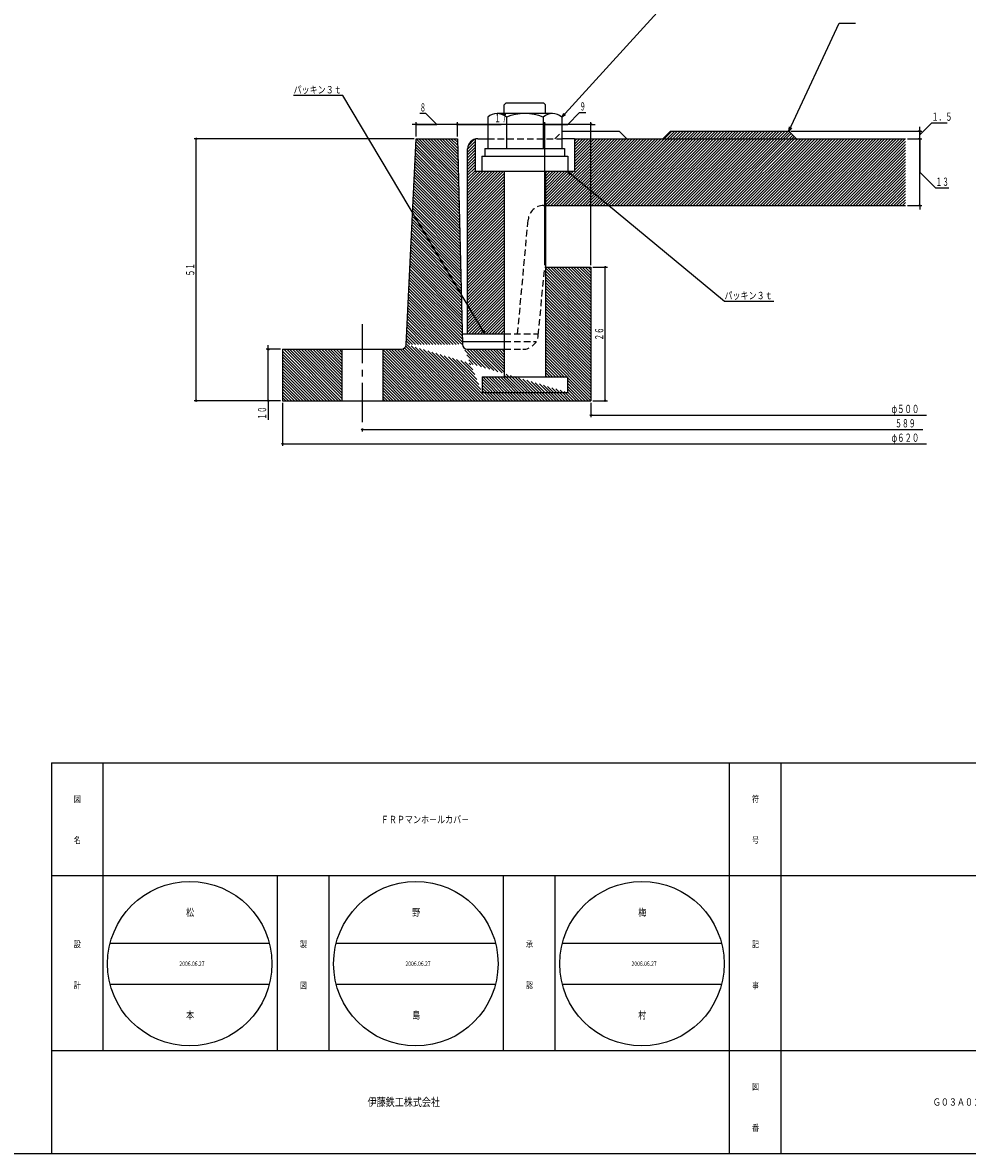
# Model space of a CAD drawing. Extents: x -8570 to 67, y -254 to 1596.
# Drawn here: x -2422 to -1963, y -254 to 297 of the extents above; entities that cross this region are included whole.
import ezdxf
from ezdxf.enums import TextEntityAlignment as Align

# ---------------------------------------------------------------- set-up
doc = ezdxf.new("R2010")
doc.units = 0
doc.header["$PDMODE"] = 65
doc.header["$PDSIZE"] = 0.2
for name, pattern in [('CENTER2', [28.575000000000003, 19.05, -3.175, 3.175, -3.175]), ('DIVIDE', [1.25, 0.5, -0.25, 0, -0.25, 0, -0.25]), ('HIDDEN2', [4.762499999999999, 3.175, -1.5875])]:
    doc.linetypes.add(name, pattern=pattern)
doc.layers.get('0').update_dxf_attribs({"linetype": 'CONTINUOUS'})
doc.layers.get('DEFPOINTS').update_dxf_attribs({"color": 3, "linetype": 'DIVIDE'})
doc.layers.add('1', color=7, linetype='CONTINUOUS')
doc.layers.add('4', color=7, linetype='CONTINUOUS')
doc.styles.add('DIMSTANDARD', font='MONOTXT.shx', dxfattribs={"width": 0.75, "bigfont": 'EXTFONT.shx'})
doc.styles.add('WinFont1', font='ＭＳ 明朝', dxfattribs={"width": 0.8})
doc.styles.add('WinFont2', font='ＭＳ ゴシック', dxfattribs={"width": 0.8})
doc.dimstyles.new('DIMSTYEX_1', dxfattribs={"dimtxt": 4, "dimasz": 2, "dimexe": 1, "dimexo": 1, "dimgap": 1, "dimtad": 3, "dimdec": 3, "dimdsep": 46, "dimtxsty": 'DIMSTANDARD', "dimcen": 0, "dimclrd": 3, "dimclre": 3, "dimclrt": 2, "dimadec": 3, "dimazin": 2, "dimtfac": 0.5, "dimtdec": 4, "dimtofl": 0, "dimtmove": 0, "dimatfit": 3, "dimldrblk": 'OPEN30', "dimfxl": 1, "dimtolj": 1, "dimtzin": 1, "dimlwd": -1, "dimlwe": -1, "dimarcsym": 0})
doc.dimstyles.new('DIMSTYEX_2', dxfattribs={"dimtxt": 4, "dimasz": 2, "dimexe": 1, "dimexo": 1, "dimgap": 1, "dimtad": 3, "dimdec": 3, "dimdsep": 46, "dimtxsty": 'DIMSTANDARD', "dimblk1": 'SMALL', "dimblk2": 'SMALL', "dimsah": 1, "dimcen": 0, "dimclrd": 3, "dimclre": 3, "dimclrt": 2, "dimadec": 3, "dimazin": 2, "dimtfac": 0.5, "dimtdec": 4, "dimtofl": 0, "dimtmove": 0, "dimatfit": 3, "dimfxl": 1, "dimtolj": 1, "dimtzin": 1, "dimlwd": -1, "dimlwe": -1, "dimarcsym": 0})
doc.dimstyles.new('DIMSTYEX_3', dxfattribs={"dimtxt": 4, "dimasz": 2, "dimexe": 1, "dimexo": 1, "dimgap": 1, "dimtad": 3, "dimdec": 3, "dimdsep": 46, "dimtxsty": 'DIMSTANDARD', "dimblk1": 'SMALL', "dimblk2": 'SMALL', "dimsah": 1, "dimcen": 0, "dimclrd": 3, "dimclre": 3, "dimclrt": 2, "dimadec": 3, "dimazin": 2, "dimtfac": 0.5, "dimtdec": 4, "dimtofl": 0, "dimtmove": 1, "dimatfit": 3, "dimfxl": 1, "dimtolj": 1, "dimtzin": 1, "dimlwd": -1, "dimlwe": -1, "dimarcsym": 0})
doc.dimstyles.new('DIMSTYEX_4', dxfattribs={"dimtxt": 4, "dimasz": 2, "dimexe": 1, "dimexo": 1, "dimgap": 1, "dimtad": 3, "dimdec": 3, "dimdsep": 46, "dimtxsty": 'DIMSTANDARD', "dimblk1": 'SMALL', "dimblk2": 'SMALL', "dimsah": 1, "dimcen": 0, "dimclrd": 3, "dimclre": 3, "dimclrt": 2, "dimadec": 3, "dimazin": 2, "dimtfac": 0.5, "dimtdec": 4, "dimtofl": 0, "dimtmove": 0, "dimatfit": 3, "dimfxl": 1, "dimtolj": 1, "dimtzin": 1, "dimlwd": -1, "dimlwe": -1, "dimarcsym": 0})
doc.dimstyles.new('DIMSTYEX_5', dxfattribs={"dimtxt": 4, "dimasz": 2, "dimexe": 1, "dimexo": 1, "dimgap": 1, "dimtad": 3, "dimdec": 3, "dimdsep": 46, "dimtxsty": 'DIMSTANDARD', "dimblk1": 'SMALL', "dimblk2": 'SMALL', "dimsah": 1, "dimcen": 0, "dimclrd": 3, "dimclre": 3, "dimclrt": 2, "dimadec": 3, "dimazin": 2, "dimtfac": 0.5, "dimtdec": 4, "dimtofl": 0, "dimtmove": 0, "dimatfit": 3, "dimfxl": 1, "dimtolj": 1, "dimtzin": 1, "dimlwd": -1, "dimlwe": -1, "dimarcsym": 0})

# ---------------------------------------------------------------- blocks, each defined once
blk = doc.blocks.new('BLK3', base_point=(-1753.3995333042, -253.6726372561))
at = {"layer": '1', "color": 7, "linetype": 'CONTINUOUS'}
for p, q in [((-2408.3991333042, -63.6727422561), (-1753.3995333042, -63.6727422561)), ((-2408.3991333042, -63.6727422561), (-2408.3991333042, -253.6726372561)), ((-2408.3991333042, -63.6727422561), (-2408.3991333042, -253.6726372561)), ((-2408.3991333042, -63.6727422561), (-2408.3991333042, -253.6726372561)), ((-2383.3991583042, -63.6727422561), (-2383.3991583042, -203.6726872561)), ((-2383.3991583042, -63.6727422561), (-2383.3991583042, -203.6726872561)), ((-2078.3992083042, -253.6726372561), (-2078.3992083042, -63.6727422561)), ((-2053.3992333042, -63.6727422561), (-2053.3992333042, -253.6726372561)), ((-1828.3994583042, -63.6727422561), (-1828.3994583042, -118.6726872561)), ((-1803.3994833042, -63.6727422561), (-1803.3994833042, -118.6726872561)), ((-1753.3995333042, -253.6726372561), (-1753.3995333042, -63.6727422561)), ((-1753.3995333042, -118.6726872561), (-2408.3991333042, -118.6726872561)), ((-2298.3991583042, -203.6726872561), (-2298.3991583042, -118.6726872561)), ((-2273.3991833042, -118.6726872561), (-2273.3991833042, -203.6726872561)), ((-2188.3991833042, -203.6726872561), (-2188.3991833042, -118.6726872561)), ((-2163.3992083042, -118.6726872561), (-2163.3992083042, -203.6726872561)), ((-2408.3991333042, -203.6726872561), (-1753.3995333042, -203.6726872561)), ((-1873.3994133042, -203.6726872561), (-1873.3994133042, -253.6726372561)), ((-1828.3994583042, -203.6726872561), (-1828.3994583042, -253.6726372561)), ((-1803.3994833042, -203.6726872561), (-1803.3994833042, -253.6726372561)), ((-1803.3994833042, -253.6726372561), (-1753.3995333042, -203.6726872561)), ((-2408.3991333042, -253.6726372561), (-1753.3995333042, -253.6726372561))]:
    blk.add_line(p, q, dxfattribs=at)
at = {"layer": '1', "color": 7, "linetype": 'CONTINUOUS', "width": 0.8}
for s, height, style, p in [('図', 3.136, 'WinFont1', (-2397.4671458042, -82.7407247561)), ('符', 3.136, 'WinFont1', (-2067.4672208042, -82.7407247561)), ('縮', 3.136, 'WinFont1', (-1817.4674708043, -82.7407247561)), ('名', 3.136, 'WinFont1', (-2397.4671458042, -102.7407047561)), ('号', 3.136, 'WinFont1', (-2067.4672208042, -102.7407047561)), ('尺', 3.136, 'WinFont1', (-1817.4674708043, -102.7407047561)), ('設', 3.136, 'WinFont1', (-2397.4671458042, -153.4429540933)), ('製', 3.136, 'WinFont1', (-2287.4671708042, -153.4429540933)), ('承', 3.136, 'WinFont1', (-2177.4671958042, -153.4429540933)), ('記', 3.136, 'WinFont1', (-2067.4672208042, -153.4429540933)), ('計', 3.136, 'WinFont1', (-2397.4671458042, -173.4429340933)), ('図', 3.136, 'WinFont1', (-2287.4671708042, -173.4429340933)), ('認', 3.136, 'WinFont1', (-2177.4671958042, -173.4429340933)), ('事', 3.136, 'WinFont1', (-2067.4672208042, -173.4429340933)), ('葉', 2.688, 'WinFont1', (-1817.2434708042, -217.5166747561)), ('図', 3.136, 'WinFont1', (-2067.4672208042, -222.7406697561)), ('伊藤鉄工株式会社', 4.032, 'WinFont2', (-2254.5271333042, -230.6886622561)), ('ノ', 2.688, 'WinFont1', (-1817.2434708042, -230.0166622561)), ('番', 3.136, 'WinFont1', (-2067.4672208042, -242.7406497561)), ('内', 2.688, 'WinFont1', (-1817.2434708042, -242.5166497561))]:
    blk.add_text(s, height=height, dxfattribs=dict(at, style=style)).set_placement(p)
at = {"layer": '1', "color": 7, "linetype": 'BYBLOCK', "style": 'WinFont1', "width": 0.8}
for s, height, p in [('ＦＲＰマンホ－ルカバ－', 3.584, (-2248.1111433042, -92.9647147561)), ('ＭＰ－ＲＭ５００', 3.584, (-1955.2353458042, -92.9647147561)), ('1/5', 2.688, (-1780.4155083042, -92.5167147561)), ('防水型\u3000T-5', 3.584, (-1913.2553833042, -162.9646872561)), ('Ｇ０３Ａ０２０２９', 3.584, (-1979.5273233042, -230.4646622561))]:
    blk.add_text(s, height=height, dxfattribs=at).set_placement(p)
blk = doc.blocks.new('_OPEN30')
at = {"color": 0, "linetype": 'BYBLOCK', "lineweight": -2}
for p, q in [((-1, 0.26794919), (0, 0)), ((0, 0), (-1, -0.26794919)), ((0, 0), (-1, 0))]:
    blk.add_line(p, q, dxfattribs=at)
blk = doc.blocks.new('_SMALL')
at = {"color": 0, "linetype": 'BYBLOCK', "lineweight": -2}
blk.add_circle((0, 0), 0.1666666666, dxfattribs=at)
blk = doc.blocks.new('*D26')
at = {"layer": '1', "color": 3, "linetype": 'BYBLOCK'}
for p, q in [((-2296.8652358042, 137.6384235188), (-2303.8652358042, 137.6384235188)), ((-2302.8652358042, 137.6384235188), (-2302.8652358042, 139.6384235188)), ((-2302.8652358042, 112.6384235188), (-2302.8652358042, 137.6384235188)), ((-2296.8652358042, 112.6384235188), (-2303.8652358042, 112.6384235188)), ((-2302.8652358042, 112.6384235188), (-2302.8652358042, 103.395079223))]:
    blk.add_line(p, q, dxfattribs=at)
at = {"layer": 'DEFPOINTS', "color": 3, "linetype": 'BYBLOCK'}
for p in [(-2302.8652358042, 137.6384235188), (-2295.8652358042, 137.6384235188), (-2295.8652358042, 112.6384235188)]:
    blk.add_point(p, dxfattribs=at)
at = {"layer": '1', "color": 3, "linetype": 'BYBLOCK', "xscale": 2.0000000008, "yscale": 2.0000000008, "zscale": 2.0000000008}
for p in [(-2302.8652358042, 137.6384235188), (-2302.8652358042, 112.6384235188)]:
    blk.add_blockref('_SMALL', p, dxfattribs=at)
at = {"layer": '1', "color": 2, "linetype": 'BYBLOCK', "style": 'DIMSTANDARD', "width": 0.40625}
blk.add_text('１０', height=4, rotation=90, dxfattribs=at).set_placement((-2303.8652358042, 103.395079223), (-2303.8652358042, 109.895079223), align=Align.FIT)
blk = doc.blocks.new('*D27')
at = {"layer": '1', "color": 3, "linetype": 'BYBLOCK'}
for p, q in [((-2231.8652358042, 240.1384235188), (-2338.8652358042, 240.1384235188)), ((-2337.8652358042, 112.6384235188), (-2337.8652358042, 240.1384235188)), ((-2296.8652358042, 112.6384235188), (-2338.8652358042, 112.6384235188))]:
    blk.add_line(p, q, dxfattribs=at)
at = {"layer": 'DEFPOINTS', "color": 3, "linetype": 'BYBLOCK'}
for p in [(-2337.8652358042, 240.1384235188), (-2230.8652358042, 240.1384235188), (-2295.8652358042, 112.6384235188)]:
    blk.add_point(p, dxfattribs=at)
at = {"layer": '1', "color": 3, "linetype": 'BYBLOCK', "xscale": 2.0000000008, "yscale": 2.0000000008, "zscale": 2.0000000008}
for p in [(-2337.8652358042, 240.1384235188), (-2337.8652358042, 112.6384235188)]:
    blk.add_blockref('_SMALL', p, dxfattribs=at)
at = {"layer": '1', "color": 2, "linetype": 'BYBLOCK', "style": 'DIMSTANDARD', "width": 0.40625}
blk.add_text('５１', height=4, rotation=90, dxfattribs=at).set_placement((-2338.8652358042, 173.1384235188), (-2338.8652358042, 179.6384235188), align=Align.FIT)
blk = doc.blocks.new('*D28')
at = {"layer": '1', "color": 3, "linetype": 'BYBLOCK'}
for p, q in [((-1991.8652358042, 240.1384235188), (-1984.8652358042, 240.1384235188)), ((-1985.8652358042, 240.1384235188), (-1985.8652358042, 242.1384235188)), ((-1985.8652358042, 207.6384235188), (-1985.8652358042, 240.1384235188)), ((-1985.8652358042, 240.1384235188), (-1985.8652358042, 223.8884235188)), ((-1985.8652358042, 207.6384235188), (-1985.8652358042, 223.8884235188)), ((-1985.8652358042, 223.8884235188), (-1978.1841403042, 216.2073280188)), ((-1978.1841403042, 216.2073280188), (-1971.6841403042, 216.2073280188)), ((-1991.8652358042, 207.6384235188), (-1984.8652358042, 207.6384235188)), ((-1985.8652358042, 207.6384235188), (-1985.8652358042, 205.6384235188))]:
    blk.add_line(p, q, dxfattribs=at)
at = {"layer": 'DEFPOINTS', "color": 3, "linetype": 'BYBLOCK'}
for p in [(-1992.8652358042, 240.1384235188), (-1985.8652358042, 240.1384235188), (-1992.8652358042, 207.6384235188)]:
    blk.add_point(p, dxfattribs=at)
at = {"layer": '1', "color": 3, "linetype": 'BYBLOCK', "xscale": 2.0000000008, "yscale": 2.0000000008, "zscale": 2.0000000008}
for p in [(-1985.8652358042, 240.1384235188), (-1985.8652358042, 207.6384235188)]:
    blk.add_blockref('_SMALL', p, dxfattribs=at)
at = {"layer": '1', "color": 2, "linetype": 'BYBLOCK', "style": 'DIMSTANDARD', "width": 0.40625}
blk.add_text('１３', height=4, dxfattribs=at).set_placement((-1978.1841403042, 217.2073280188), (-1971.6841403042, 217.2073280188), align=Align.FIT)
blk = doc.blocks.new('*D29')
at = {"layer": '1', "color": 3, "linetype": 'BYBLOCK'}
for p, q in [((-1985.8652358042, 242.0134235188), (-1980.0232281477, 247.8554311754)), ((-1980.0232281477, 247.8554311754), (-1972.5232281477, 247.8554311754)), ((-2048.6152358042, 243.8884235188), (-1984.8652358042, 243.8884235188)), ((-1985.8652358042, 243.8884235188), (-1985.8652358042, 245.8884235188)), ((-1985.8652358042, 240.1384235188), (-1985.8652358042, 243.8884235188)), ((-1985.8652358042, 243.8884235188), (-1985.8652358042, 242.0134235188)), ((-1991.8652358042, 240.1384235188), (-1984.8652358042, 240.1384235188)), ((-1985.8652358042, 240.1384235188), (-1985.8652358042, 242.0134235188)), ((-1985.8652358042, 240.1384235188), (-1985.8652358042, 238.1384235188))]:
    blk.add_line(p, q, dxfattribs=at)
at = {"layer": 'DEFPOINTS', "color": 3, "linetype": 'BYBLOCK'}
for p in [(-2049.6152358042, 243.8884235188), (-1985.8652358042, 243.8884235188), (-1992.8652358042, 240.1384235188)]:
    blk.add_point(p, dxfattribs=at)
at = {"layer": '1', "color": 3, "linetype": 'BYBLOCK', "xscale": 2.0000000008, "yscale": 2.0000000008, "zscale": 2.0000000008}
for p in [(-1985.8652358042, 243.8884235188), (-1985.8652358042, 240.1384235188)]:
    blk.add_blockref('_SMALL', p, dxfattribs=at)
at = {"layer": '1', "color": 2, "linetype": 'BYBLOCK', "style": 'DIMSTANDARD', "width": 0.4166666667}
blk.add_text('１．５', height=4, dxfattribs=at).set_placement((-1980.0232281477, 248.8554311754), (-1970.0232281477, 248.8554311754), align=Align.FIT)
blk = doc.blocks.new('*D30')
at = {"layer": '1', "color": 3, "linetype": 'BYBLOCK'}
for p, q in [((-2144.8652358042, 177.6384235188), (-2137.8652358042, 177.6384235188)), ((-2138.8652358042, 112.6384235188), (-2138.8652358042, 177.6384235188)), ((-2144.8652358042, 112.6384235188), (-2137.8652358042, 112.6384235188))]:
    blk.add_line(p, q, dxfattribs=at)
at = {"layer": 'DEFPOINTS', "color": 3, "linetype": 'BYBLOCK'}
for p in [(-2145.8652358042, 177.6384235188), (-2138.8652358042, 177.6384235188), (-2145.8652358042, 112.6384235188)]:
    blk.add_point(p, dxfattribs=at)
at = {"layer": '1', "color": 3, "linetype": 'BYBLOCK', "xscale": 2.0000000008, "yscale": 2.0000000008, "zscale": 2.0000000008}
for p in [(-2138.8652358042, 177.6384235188), (-2138.8652358042, 112.6384235188)]:
    blk.add_blockref('_SMALL', p, dxfattribs=at)
at = {"layer": '1', "color": 2, "linetype": 'BYBLOCK', "style": 'DIMSTANDARD', "width": 0.40625}
blk.add_text('２６', height=4, rotation=90, dxfattribs=at).set_placement((-2139.8652358042, 141.8884235188), (-2139.8652358042, 148.3884235188), align=Align.FIT)
blk = doc.blocks.new('*D31')
at = {"layer": '1', "color": 3, "linetype": 'BYBLOCK'}
for p, q in [((-2168.3652358042, 178.6384235188), (-2168.3652358042, 248.1384235188)), ((-2157.1152358042, 247.1384235188), (-2151.3652358042, 252.8884235188)), ((-2151.3652358042, 252.8884235188), (-2148.3652358042, 252.8884235188)), ((-2145.8652358042, 178.6384235188), (-2145.8652358042, 248.1384235188)), ((-2168.3652358042, 247.1384235188), (-2170.3652358042, 247.1384235188)), ((-2145.8652358042, 247.1384235188), (-2168.3652358042, 247.1384235188)), ((-2168.3652358042, 247.1384235188), (-2157.1152358042, 247.1384235188)), ((-2145.8652358042, 247.1384235188), (-2157.1152358042, 247.1384235188)), ((-2145.8652358042, 247.1384235188), (-2143.8652358042, 247.1384235188))]:
    blk.add_line(p, q, dxfattribs=at)
at = {"layer": 'DEFPOINTS', "color": 3, "linetype": 'BYBLOCK'}
for p in [(-2168.3652358042, 247.1384235188), (-2168.3652358042, 177.6384235188), (-2145.8652358042, 177.6384235188)]:
    blk.add_point(p, dxfattribs=at)
at = {"layer": '1', "color": 3, "linetype": 'BYBLOCK', "xscale": 2.0000000008, "yscale": 2.0000000008, "zscale": 2.0000000008}
for p in [(-2168.3652358042, 247.1384235188), (-2145.8652358042, 247.1384235188)]:
    blk.add_blockref('_SMALL', p, dxfattribs=at)
at = {"layer": '1', "color": 2, "linetype": 'BYBLOCK', "style": 'DIMSTANDARD', "width": 0.375}
blk.add_text('９', height=4, dxfattribs=at).set_placement((-2151.3652358042, 253.8884235188), (-2148.3652358042, 253.8884235188), align=Align.FIT)
blk = doc.blocks.new('*D32')
at = {"layer": '1', "color": 3, "linetype": 'BYBLOCK'}
for p, q in [((-2210.8652358042, 241.1384235188), (-2210.8652358042, 248.1384235188)), ((-2168.3652358042, 178.6384235188), (-2168.3652358042, 248.1384235188)), ((-2210.8652358042, 247.1384235188), (-2212.8652358042, 247.1384235188)), ((-2210.8652358042, 247.1384235188), (-2189.6152358042, 247.1384235188)), ((-2168.3652358042, 247.1384235188), (-2210.8652358042, 247.1384235188)), ((-2168.3652358042, 247.1384235188), (-2189.6152358042, 247.1384235188)), ((-2168.3652358042, 247.1384235188), (-2166.3652358042, 247.1384235188))]:
    blk.add_line(p, q, dxfattribs=at)
at = {"layer": 'DEFPOINTS', "color": 3, "linetype": 'BYBLOCK'}
for p in [(-2210.8652358042, 247.1384235188), (-2210.8652358042, 240.1384235188), (-2168.3652358042, 177.6384235188)]:
    blk.add_point(p, dxfattribs=at)
at = {"layer": '1', "color": 3, "linetype": 'BYBLOCK', "xscale": 2.0000000008, "yscale": 2.0000000008, "zscale": 2.0000000008}
for p in [(-2210.8652358042, 247.1384235188), (-2168.3652358042, 247.1384235188)]:
    blk.add_blockref('_SMALL', p, dxfattribs=at)
at = {"layer": '1', "color": 2, "linetype": 'BYBLOCK', "style": 'DIMSTANDARD', "width": 0.40625}
blk.add_text('１７', height=4, dxfattribs=at).set_placement((-2192.8652358042, 248.1384235188), (-2186.3652358042, 248.1384235188), align=Align.FIT)
blk = doc.blocks.new('*D33')
at = {"layer": '1', "color": 3, "linetype": 'BYBLOCK'}
for p, q in [((-2230.8652358042, 241.1384235188), (-2230.8652358042, 248.1384235188)), ((-2226.1152358042, 252.3884235188), (-2229.1152358042, 252.3884235188)), ((-2220.8652358042, 247.1384235188), (-2226.1152358042, 252.3884235188)), ((-2210.8652358042, 241.1384235188), (-2210.8652358042, 248.1384235188)), ((-2230.8652358042, 247.1384235188), (-2232.8652358042, 247.1384235188)), ((-2210.8652358042, 247.1384235188), (-2230.8652358042, 247.1384235188)), ((-2230.8652358042, 247.1384235188), (-2220.8652358042, 247.1384235188)), ((-2210.8652358042, 247.1384235188), (-2220.8652358042, 247.1384235188)), ((-2210.8652358042, 247.1384235188), (-2208.8652358042, 247.1384235188))]:
    blk.add_line(p, q, dxfattribs=at)
at = {"layer": 'DEFPOINTS', "color": 3, "linetype": 'BYBLOCK'}
for p in [(-2230.8652358042, 247.1384235188), (-2230.8652358042, 240.1384235188), (-2210.8652358042, 240.1384235188)]:
    blk.add_point(p, dxfattribs=at)
at = {"layer": '1', "color": 3, "linetype": 'BYBLOCK', "xscale": 2.0000000008, "yscale": 2.0000000008, "zscale": 2.0000000008}
for p in [(-2230.8652358042, 247.1384235188), (-2210.8652358042, 247.1384235188)]:
    blk.add_blockref('_SMALL', p, dxfattribs=at)
at = {"layer": '1', "color": 2, "linetype": 'BYBLOCK', "style": 'DIMSTANDARD', "width": 0.375}
blk.add_text('８', height=4, dxfattribs=at).set_placement((-2229.1152358042, 253.3884235188), (-2226.1152358042, 253.3884235188), align=Align.FIT)
blk = doc.blocks.new('*D34')
at = {"layer": '1', "color": 3, "linetype": 'BYBLOCK'}
for p, q in [((-2145.8652358042, 111.6384235188), (-2145.8652358042, 104.6384235188)), ((-2145.8652358042, 105.6384235188), (-1982.6152358042, 105.6384235188))]:
    blk.add_line(p, q, dxfattribs=at)
at = {"layer": 'DEFPOINTS', "color": 3, "linetype": 'BYBLOCK'}
for p in [(-2145.8652358042, 112.6384235188), (-2145.8652358042, 105.6384235188), (-1839.8652358042, -10.6283607131)]:
    blk.add_point(p, dxfattribs=at)
at = {"layer": '1', "color": 3, "linetype": 'BYBLOCK', "xscale": 2.0000000008, "yscale": 2.0000000008, "zscale": 2.0000000008}
blk.add_blockref('_SMALL', (-2145.8652358042, 105.6384235188), dxfattribs=at)
at = {"layer": '1', "color": 2, "linetype": 'BYBLOCK', "style": 'DIMSTANDARD', "width": 0.421875}
blk.add_text('φ５００', height=4, dxfattribs=at).set_placement((-1999.6152358042, 106.6384235188), (-1986.1152358042, 106.6384235188), align=Align.FIT)
blk = doc.blocks.new('*D35')
at = {"layer": '1', "color": 3, "linetype": 'BYBLOCK'}
for q in [(-2257.1152358042, 97.6384235188), (-1984.3652358042, 98.6384235188)]:
    blk.add_line((-2257.1152358042, 98.6384235188), q, dxfattribs=at)
at = {"layer": 'DEFPOINTS', "color": 3, "linetype": 'BYBLOCK'}
for p in [(-2257.1152358042, 99.6384235188), (-2257.1152358042, 98.6384235188), (-1728.6152358042, 2.3716392869)]:
    blk.add_point(p, dxfattribs=at)
at = {"layer": '1', "color": 3, "linetype": 'BYBLOCK', "xscale": 2.0000000008, "yscale": 2.0000000008, "zscale": 2.0000000008}
blk.add_blockref('_SMALL', (-2257.1152358042, 98.6384235188), dxfattribs=at)
at = {"layer": '1', "color": 2, "linetype": 'BYBLOCK', "style": 'DIMSTANDARD', "width": 0.4166666667}
blk.add_text('５８９', height=4, dxfattribs=at).set_placement((-1997.8652358042, 99.6384235188), (-1987.8652358042, 99.6384235188), align=Align.FIT)
blk = doc.blocks.new('*D36')
at = {"layer": '1', "color": 3, "linetype": 'BYBLOCK'}
for p, q in [((-2295.8652358042, 111.6384235188), (-2295.8652358042, 90.6384235188)), ((-2295.8652358042, 91.6384235188), (-1982.6152358042, 91.6384235188))]:
    blk.add_line(p, q, dxfattribs=at)
at = {"layer": 'DEFPOINTS', "color": 3, "linetype": 'BYBLOCK'}
for p in [(-2295.8652358042, 112.6384235188), (-2295.8652358042, 91.6384235188), (-1689.8652358042, -10.6283607131)]:
    blk.add_point(p, dxfattribs=at)
at = {"layer": '1', "color": 3, "linetype": 'BYBLOCK', "xscale": 2.0000000008, "yscale": 2.0000000008, "zscale": 2.0000000008}
blk.add_blockref('_SMALL', (-2295.8652358042, 91.6384235188), dxfattribs=at)
at = {"layer": '1', "color": 2, "linetype": 'BYBLOCK', "style": 'DIMSTANDARD', "width": 0.421875}
blk.add_text('φ６２０', height=4, dxfattribs=at).set_placement((-1999.6152358042, 92.6384235188), (-1986.1152358042, 92.6384235188), align=Align.FIT)
blk = doc.blocks.new('BLK5', base_point=(-2078.3992083042, -118.6726872561))
at = {"layer": '1', "color": 7, "linetype": 'CONTINUOUS'}
for p, q in [((-2379.789044147, -151.3734563069), (-2302.3293772228, -151.3734563069)), ((-2269.789069147, -151.3734563069), (-2192.3294022228, -151.3734563069)), ((-2159.789094147, -151.3734563069), (-2082.3294272228, -151.3734563069)), ((-2379.789044147, -171.3734563069), (-2302.3293772228, -171.3734563069)), ((-2269.789069147, -171.3734563069), (-2192.3294022228, -171.3734563069)), ((-2159.789094147, -171.3734563069), (-2082.3294272228, -171.3734563069))]:
    blk.add_line(p, q, dxfattribs=at)
for centre in [(-2341.0592106849, -161.3734563069), (-2231.0592356849, -161.3734563069), (-2121.0592606849, -161.3734563069)]:
    blk.add_circle(centre, 40, dxfattribs=at)
at = {"layer": '1', "color": 7, "linetype": 'BYBLOCK', "style": 'WinFont1', "width": 0.8}
for s, height, p in [('松', 3.584, (-2342.8512106849, -138.1654563069)), ('野', 3.584, (-2232.8512356849, -138.1654563069)), ('梅', 3.584, (-2122.8512606849, -138.1654563069)), ('2006.06.27', 2.24, (-2346.0992106849, -162.4934563069)), ('2006.06.27', 2.24, (-2236.0992356849, -162.4934563069)), ('2006.06.27', 2.24, (-2126.0992606849, -162.4934563069)), ('本', 3.584, (-2342.8512106849, -188.1654563069)), ('島', 3.584, (-2232.8512356849, -188.1654563069)), ('村', 3.584, (-2122.8512606849, -188.1654563069))]:
    blk.add_text(s, height=height, dxfattribs=at).set_placement(p)

msp = doc.modelspace()

# ---------------------------------------------------------------- hatches: boundary and pattern name
at = {"layer": '1', "linetype": 'CONTINUOUS'}
h = msp.add_hatch(dxfattribs=at)
h.set_pattern_fill('_U', angle=45, style=0, pattern_type=0)
h.set_pattern_definition([(45, (-1992.8652358042, 207.6384235188), (-0.7071067811865475, 0.7071067811865476), [])])
h.paths.add_polyline_path([(-1992.8652358042434, 240.13842351884063), (-2153.884765804243, 240.13842351884063), (-2153.884765804243, 224.1384235188404), (-2168.0366208042433, 224.1384235188404), (-2168.0366208042433, 207.63842351884063), (-1992.8652358042434, 207.63842351884063)])
h.paths.add_polyline_path([(-2049.6152358042436, 243.88842351884063), (-2107.1152358042436, 243.88842351884063), (-2110.8652358042436, 240.13842351884063), (-2045.8652358042434, 240.13842351884063)])
edge = h.paths.add_edge_path()
edge.add_line((-2188.0366208042433, 224.1384235188404), (-2202.1884758042, 224.1384235188))
edge.add_line((-2202.1884758042434, 224.1384235188404), (-2202.1884758042, 239.960148926))
edge.add_arc((-2200.8652358042436, 235.13842351884063), 5, 105.3460379557, 180)
edge.add_line((-2205.8652358042436, 235.13842351884063), (-2205.8652358042, 145.1384235188))
edge.add_line((-2205.8652358042436, 145.13842351884063), (-2188.0366208042, 145.1384235188))
edge.add_line((-2188.0366208042433, 145.13842351884063), (-2188.0366208042, 224.1384235188))
h = msp.add_hatch(dxfattribs=at)
h.set_pattern_fill('_U', angle=-45, style=0, pattern_type=0)
h.set_pattern_definition([(-45, (-2145.8654356057, 112.6385139394), (0.7071067811865475, 0.7071067811865476), [])])
edge = h.paths.add_edge_path()
edge.add_arc((-2205.9254658042437, 140.13842351884063), 2.5, -178.602819, -90)
edge.add_line((-2205.9254658042437, 137.63842351884063), (-2188.0366208042, 137.6384235188))
edge.add_line((-2188.0366208042433, 137.63842351884063), (-2188.0366208042, 124.1874935188))
edge.add_line((-2188.0366208042433, 124.18749351884043), (-2198.8540058042, 124.1874935188))
edge.add_line((-2198.8540058042436, 124.18749351884043), (-2198.8540058042, 116.6872535188))
edge.add_line((-2208.42472253088, 140.07746603889456), (-2198.8540058042, 116.6872535188))
edge.add_line((-2235.749225804243, 140.01661851884063), (-2230.8652358042, 240.1384235188))
edge.add_line((-2230.8652358042436, 240.13842351884063), (-2210.8652358042, 240.1384235188))
edge.add_line((-2210.8652358042436, 240.13842351884063), (-2208.4247258042, 140.0774685188))
edge.add_line((-2235.749225804243, 140.01661851884063), (-2208.4247258042, 140.0774685188))
edge.add_line((-2157.219240804244, 116.68725351884046), (-2157.2192408042, 124.1874935188))
edge.add_line((-2157.219240804244, 124.18749351884043), (-2168.0366208042, 124.1874935188))
edge.add_line((-2168.0366208042433, 124.18749351884043), (-2168.0366208042, 177.6384235188))
edge.add_line((-2168.0366208042433, 177.63842351884063), (-2145.8652358042, 177.6384235188))
edge.add_line((-2145.8652358042436, 177.63842351884063), (-2145.8652358042, 112.6384235188))
edge.add_line((-2145.8652358042436, 112.63842351884063), (-2247.1152358042, 112.6384235188))
edge.add_line((-2247.1152358042436, 112.63842351884063), (-2247.1152358042, 137.6384235188))
edge.add_line((-2247.1152358042436, 137.63842351884063), (-2238.2462558042, 137.6384235188))
edge.add_arc((-2238.2462558042434, 140.13842351884063), 2.5, -90, -2.792702)
edge.add_line((-2157.219240804244, 116.68725351884046), (-2235.7492249257, 140.0166171505))
edge.add_line((-2157.219240804244, 116.68749351884043), (-2198.8540058042, 116.6874935188))
h.paths.add_polyline_path([(-2267.1152358042436, 137.63842351884063), (-2295.8652358042436, 137.63842351884063), (-2295.8652358042436, 112.63842351884063), (-2267.1152358042436, 112.63842351884063)])

# ---------------------------------------------------------------- linework, layer by layer
at = {"layer": '1', "color": 7, "linetype": 'CONTINUOUS'}
msp.add_line((-3088.3995333042, -253.6726372561), (-1753.3995333042, -253.6726372561), dxfattribs=at)
at = {"layer": '4', "color": 7, "linetype": 'CONTINUOUS'}
for p, q in [((-2187.2368158042, 257.3884235188), (-2188.0366208042, 256.5883735188)), ((-2188.0366208042, 252.3884235188), (-2188.0366208042, 256.5883735188)), ((-2168.8364258042, 257.3884235188), (-2187.2368158042, 257.3884235188)), ((-2168.8364258042, 257.3884235188), (-2168.0366208042, 256.5883735188)), ((-2168.0366208042, 252.3884235188), (-2168.0366208042, 256.5883735188)), ((-2196.0112308042, 250.6884735188), (-2196.0117208042, 235.3884235188)), ((-2164.5551758042, 252.3884235188), (-2191.5175808042, 252.3884235188)), ((-2187.0234408042, 250.6884735188), (-2187.0234408042, 235.3881785188)), ((-2169.0488308042, 250.6884735188), (-2169.0488308042, 235.3881785188)), ((-2160.0610358042, 250.6884735188), (-2160.0615258042, 235.3884235188)), ((-2159.6152358042, 243.8884235188), (-2132.1152358042, 243.8884235188)), ((-2128.3652358042, 240.1384235188), (-2132.1152358042, 243.8884235188)), ((-2110.8652358042, 240.1384235188), (-2107.1152358042, 243.8884235188)), ((-2107.1152358042, 243.8884235188), (-2049.6152358042, 243.8884235188)), ((-2045.8652358042, 240.1384235188), (-2049.6152358042, 243.8884235188)), ((-2235.7492258042, 140.0166185188), (-2230.8652358042, 240.1384235188)), ((-2230.8652358042, 240.1384235188), (-2210.8652358042, 240.1384235188)), ((-2210.8652358042, 240.1384235188), (-2208.4247258042, 140.0774685188)), ((-2202.1884758042, 240.1384235188), (-2202.1884758042, 224.1384235188)), ((-2200.8652358042, 240.1384235188), (-2196.0115658042, 240.1384235188)), ((-2153.8847658042, 240.1384235188), (-2160.0613708042, 240.1384235188)), ((-2153.8847658042, 240.1384235188), (-1992.8652358042, 240.1384235188)), ((-2153.8847658042, 240.1384235188), (-2153.8847658042, 224.1384235188)), ((-2205.8652358042, 145.1384235188), (-2205.8652358042, 235.1384235188)), ((-2198.8891608042, 231.6384235188), (-2157.1840808042, 231.6384235188)), ((-2198.8891608042, 231.6384235188), (-2198.8891608042, 224.1381785188)), ((-2197.4257808042, 235.3884235188), (-2158.6474608042, 235.3884235188)), ((-2197.4257808042, 235.3884235188), (-2197.4257808042, 231.6384235188)), ((-2158.6474608042, 235.3884235188), (-2158.6474608042, 231.6384235188)), ((-2157.1840808042, 231.6384235188), (-2157.1840808042, 224.1381785188)), ((-2153.8847658042, 224.1384235188), (-2202.1884758042, 224.1384235188)), ((-2188.0366208042, 224.1384235188), (-2188.0366208042, 124.1874935188)), ((-2168.0366208042, 224.1384235188), (-2168.0366208042, 124.1874935188)), ((-2168.9334308042, 207.6384235188), (-1992.8652358042, 207.6384235188)), ((-2168.0366208042, 177.6384235188), (-2145.8652358042, 177.6384235188)), ((-2145.8652358042, 177.6384235188), (-2145.8652358042, 112.6384235188)), ((-2208.5481608042, 145.1384235188), (-2188.0366208042, 145.1384235188)), ((-2295.8652358042, 137.6384235188), (-2238.2462558042, 137.6384235188)), ((-2295.8652358042, 137.6384235188), (-2295.8652358042, 112.6384235188)), ((-2267.1152358042, 137.6384235188), (-2267.1152358042, 112.6384235188)), ((-2247.1152358042, 137.6384235188), (-2247.1152358042, 112.6384235188)), ((-2208.4567008042, 141.3884235188), (-2188.0366208042, 141.3884235188)), ((-2205.9254658042, 137.6384235188), (-2188.0366208042, 137.6384235188)), ((-2198.8540058042, 124.1874935188), (-2157.2192408042, 124.1874935188)), ((-2198.8540058042, 124.1874935188), (-2198.8540058042, 116.6872535188)), ((-2157.2192408042, 124.1874935188), (-2157.2192408042, 116.6872535188)), ((-2198.8540058042, 116.6874935188), (-2157.2192408042, 116.6874935188)), ((-2295.8652358042, 112.6384235188), (-2145.8652358042, 112.6384235188))]:
    msp.add_line(p, q, dxfattribs=at)
at = {"layer": '4', "color": 7, "linetype": 'HIDDEN2'}
for p, q in [((-2163.3652358042, 240.1384235188), (-2159.6152358042, 243.8884235188)), ((-2196.0114508042, 240.1381785188), (-2160.0612558042, 240.1381785188)), ((-2181.5237508042, 145.1384235188), (-2176.4102158042, 200.7280735188)), ((-2171.4777408042, 144.4383685188), (-2168.3652358042, 177.6384235188)), ((-2168.3652358042, 177.6384235188), (-2168.0366208042, 177.6384235188)), ((-2188.0366208042, 145.1384235188), (-2171.4121108042, 145.1384235188)), ((-2188.0366208042, 141.3884235188), (-2172.4498058042, 141.3884235188)), ((-2188.0366208042, 137.6384235188), (-2178.9449958042, 137.6384235188))]:
    msp.add_line(p, q, dxfattribs=at)
at = {"layer": '4', "color": 7, "linetype": 'CENTER2'}
msp.add_line((-2257.1152358042, 149.8884235188), (-2257.1152358042, 99.6384235188), dxfattribs=at)
at = {"layer": '4', "color": 7, "linetype": 'CONTINUOUS'}
for centre, radius, start, end in [((-2191.5175808042, 245.5986285188), 6.789885, 48.558746, 131.441274), ((-2178.0361358042, 227.7814885188), 24.607025, 68.578063, 111.421957), ((-2164.5551758042, 245.5991185188), 6.78924, 48.556683, 131.443336), ((-2200.8652358042, 235.1384235188), 5, 90, 180), ((-2238.2462558042, 140.1384235188), 2.5, -90, -2.792702), ((-2205.9254658042, 140.1384235188), 2.5, -178.602819, -90)]:
    msp.add_arc(centre, radius, start, end, dxfattribs=at)
at = {"layer": '4', "color": 7, "linetype": 'HIDDEN2'}
for centre, start, end in [((-2168.9334308042, 200.1384235188), 90, 175.490739), ((-2178.9449958042, 145.1384235188), -90, -5.355825)]:
    msp.add_arc(centre, 7.5, start, end, dxfattribs=at)

# ---------------------------------------------------------------- block references
at = {"layer": '1', "color": 0, "linetype": 'BYBLOCK'}
for name, p in [('BLK3', (-1753.3995333042, -253.6726372561)), ('BLK5', (-2078.3992083042, -118.6726872561))]:
    msp.add_blockref(name, p, dxfattribs=at)

# ---------------------------------------------------------------- texts
at = {"layer": '1', "color": 2, "linetype": 'BYBLOCK', "style": 'WinFont2', "width": 0.8}
for p in [(-2290.5647908042, 262.1863518195), (-2080.8993333042, 162.0383960188)]:
    msp.add_text('パッキン３ｔ', height=3.584, dxfattribs=at).set_placement(p)

# ---------------------------------------------------------------- dimensions: what is measured, and where the dimension line sits
at = {"layer": '1', "color": 3, "linetype": 'BYBLOCK'}
for base, p1, p2, angle, text, dimstyle, picture, middle in [((-2230.8652358042, 247.1384235188), (-2210.8652358042, 240.1384235188), (-2230.8652358042, 240.1384235188), 180, '８', 'DIMSTYEX_3', '*D33', (-2226.1152358042, 253.3884235188)), ((-2168.3652358042, 247.1384235188), (-2145.8652358042, 177.6384235188), (-2168.3652358042, 177.6384235188), 180, '９', 'DIMSTYEX_3', '*D31', (-2151.3652358042, 253.8884235188)), ((-1985.8652358042, 240.1384235188), (-1992.8652358042, 207.6384235188), (-1992.8652358042, 240.1384235188), 90, '１３', 'DIMSTYEX_3', '*D28', (-1978.1841403042, 217.2073280188)), ((-2302.8652358042, 137.6384235188), (-2295.8652358042, 112.6384235188), (-2295.8652358042, 137.6384235188), 90, '１０', 'DIMSTYEX_2', '*D26', (-2303.8652358042, 109.895079223))]:
    dim = msp.add_linear_dim(base=base, p1=p1, p2=p2, angle=angle, text=text, dimstyle=dimstyle, dxfattribs=at)
    dim.commit()
    dim.dimension.update_dxf_attribs({"geometry": picture, "text_midpoint": middle, "dimtype": 160})
for base, p1, p2, angle, text, picture, middle in [((-2210.8652358042, 247.1384235188), (-2168.3652358042, 177.6384235188), (-2210.8652358042, 240.1384235188), 180, '１７', '*D32', (-2189.6152358042, 250.1384235188)), ((-2337.8652358042, 240.1384235188), (-2295.8652358042, 112.6384235188), (-2230.8652358042, 240.1384235188), 90, '５１', '*D27', (-2340.8652358042, 176.3884235188)), ((-2138.8652358042, 177.6384235188), (-2145.8652358042, 112.6384235188), (-2145.8652358042, 177.6384235188), 90, '２６', '*D30', (-2141.8652358042, 145.1384235188))]:
    dim = msp.add_linear_dim(base=base, p1=p1, p2=p2, angle=angle, text=text, dimstyle='DIMSTYEX_2', dxfattribs=at)
    dim.commit()
    dim.dimension.update_dxf_attribs({"geometry": picture, "text_midpoint": middle})
dim = msp.add_linear_dim(base=(-1985.8652358042, 243.8884235188), p1=(-1992.8652358042, 240.1384235188), p2=(-2049.6152358042, 243.8884235188), angle=90, dimstyle='DIMSTYEX_3', dxfattribs=at)
dim.commit()
dim.dimension.update_dxf_attribs({"geometry": '*D29', "text_midpoint": (-1980.0232281477, 248.8554311754), "dimtype": 160})
for base, p1, p2, text, dimstyle, picture, middle in [((-2295.8652358042, 91.6384235188), (-1689.8652358042, 51.0050314029), (-2295.8652358042, 112.6384235188), 'φ６２０', 'DIMSTYEX_5', '*D36', (-1992.8652358042, 94.6384235188)), ((-2145.8652358042, 105.6384235188), (-1839.8652358042, 51.0050314029), (-2145.8652358042, 112.6384235188), 'φ５００', 'DIMSTYEX_2', '*D34', (-1992.8652358042, 108.6384235188)), ((-2257.1152358042, 98.6384235188), (-1728.6152358042, 51.0050314029), (-2257.1152358042, 99.6384235188), '５８９', 'DIMSTYEX_4', '*D35', (-1992.8652358042, 101.6384235188))]:
    dim = msp.add_linear_dim(base=base, p1=p1, p2=p2, text=text, dimstyle=dimstyle, dxfattribs=at)
    dim.commit()
    dim.dimension.update_dxf_attribs({"geometry": picture, "text_midpoint": middle})

# ---------------------------------------------------------------- leaders
for points in [[(-2160.0615219264, 250.6884067406), (-2049.2846469873, 372.124185278), (-2017.2846469873, 372.124185278)], [(-2049.6152358042, 243.8884235188), (-2025.1079848381, 296.3432686539), (-2017.1079848381, 296.3432686539)], [(-2197.4257808042, 145.1384235188), (-2266.5647908042, 261.1863518195), (-2290.5647908042, 261.1863518195)], [(-2157.1840808042, 224.1384235188), (-2080.8993333042, 161.0383960188), (-2056.8993333042, 161.0383960188)]]:
    msp.add_leader(points, dimstyle='DIMSTYEX_1', dxfattribs=at)

doc.saveas('drawing.dxf')
